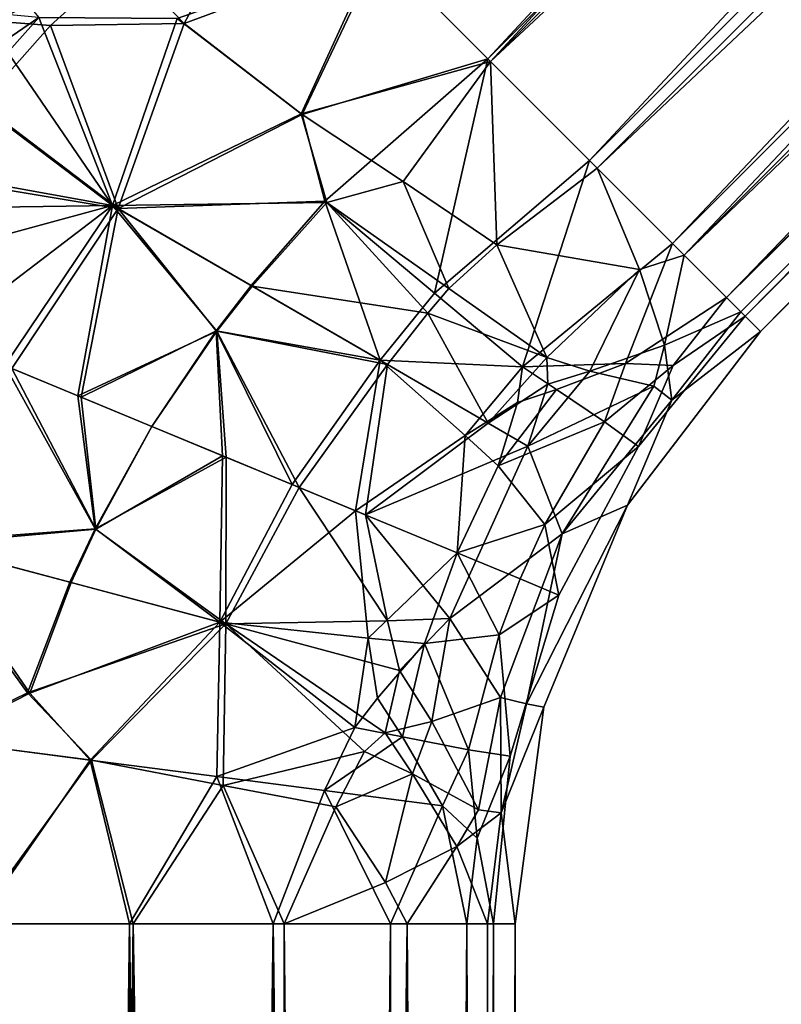
# Model space of a CAD drawing. Extents: x -29 to 160, y -722 to 123.
# Drawn here: x 13 to 40, y -342 to -308 of the extents above; entities that cross this region are included whole.
import ezdxf

# ---------------------------------------------------------------- set-up
doc = ezdxf.new("R2010")
doc.units = 0
doc.header["$MEASUREMENT"] = 0

msp = doc.modelspace()

# ---------------------------------------------------------------- linework, layer by layer
for points in [[(128.855103, -202.215027, -15.7569), (29.744297, -309.184021, -15.7569), (25.815098, -305.255035, -15.7569)], [(128.947098, -202.307007, -15.0183), (25.9072, -305.347015, -15.0183), (29.652203, -309.09201, -15.0183)], [(128.947098, -202.307007, 15.0183), (29.652203, -309.09201, 15.0183), (25.9072, -305.347015, 15.0183)], [(128.947098, -202.307007, -15.0183), (29.652203, -309.09201, -15.0183), (132.692093, -206.052002, -15.0183)], [(132.692093, -206.052002, 15.0183), (29.652203, -309.09201, 15.0183), (128.947098, -202.307007, 15.0183)], [(128.855103, -202.215027, -15.7569), (132.784088, -206.144043, -15.7569), (29.744297, -309.184021, -15.7569)], [(132.784088, -206.144043, 15.7569), (25.815098, -305.255035, 15.7569), (29.744297, -309.184021, 15.7569)], [(132.692093, -206.052002, -15.0183), (29.652203, -309.09201, -15.0183), (33.171398, -312.61203, -13.2069)], [(132.692093, -206.052002, 15.0183), (33.171398, -312.61203, 13.2069), (29.652203, -309.09201, 15.0183)], [(132.784088, -206.144043, -15.7569), (136.477097, -209.837036, -13.8564), (29.744297, -309.184021, -15.7569)], [(136.477097, -209.837036, 13.8564), (132.784088, -206.144043, 15.7569), (29.744297, -309.184021, 15.7569)], [(132.692093, -206.052002, -15.0183), (33.171398, -312.61203, -13.2069), (136.21109, -209.571045, -13.2069)], [(136.21109, -209.571045, 13.2069), (33.171398, -312.61203, 13.2069), (132.692093, -206.052002, 15.0183)], [(136.21109, -209.571045, -13.2069), (33.171398, -312.61203, -13.2069), (36.040195, -315.480011, -9.8025)], [(136.21109, -209.571045, 13.2069), (36.040195, -315.480011, 9.8025), (33.171398, -312.61203, 13.2069)], [(136.21109, -209.571045, -13.2069), (36.040195, -315.480011, -9.8025), (139.080093, -212.440033, -9.8025)], [(139.080093, -212.440033, 9.8025), (36.040195, -315.480011, 9.8025), (136.21109, -209.571045, 13.2069)], [(136.477097, -209.837036, -13.8564), (33.436497, -312.877014, -13.8564), (29.744297, -309.184021, -15.7569)], [(136.477097, -209.837036, 13.8564), (29.744297, -309.184021, 15.7569), (33.436497, -312.877014, 13.8564)], [(136.477097, -209.837036, -13.8564), (36.446499, -315.887024, -10.2846), (33.436497, -312.877014, -13.8564)], [(139.487091, -212.847015, 10.2846), (136.477097, -209.837036, 13.8564), (33.436497, -312.877014, 13.8564)], [(136.477097, -209.837036, -13.8564), (139.487091, -212.847015, -10.2846), (36.446499, -315.887024, -10.2846)], [(139.080093, -212.440033, -9.8025), (36.040195, -315.480011, -9.8025), (37.912701, -317.353027, -5.2158)], [(139.080093, -212.440033, 9.8025), (37.912701, -317.353027, 5.2158), (36.040195, -315.480011, 9.8025)], [(139.080093, -212.440033, -9.8025), (37.912701, -317.353027, -5.2158), (140.953094, -214.313019, -5.2158)], [(140.953094, -214.313019, 5.2158), (37.912701, -317.353027, 5.2158), (139.080093, -212.440033, 9.8025)], [(139.487091, -212.847015, 10.2846), (33.436497, -312.877014, 13.8564), (36.446499, -315.887024, 10.2846)], [(139.487091, -212.847015, -10.2846), (141.451096, -214.811035, -5.4723), (36.446499, -315.887024, -10.2846)], [(141.451096, -214.811035, 5.4723), (139.487091, -212.847015, 10.2846), (36.446499, -315.887024, 10.2846)], [(140.953094, -214.313019, -5.2158), (37.912701, -317.353027, -5.2158), (141.603088, -214.963013)], [(140.953094, -214.313019, 5.2158), (38.563, -318.003021), (37.912701, -317.353027, 5.2158)], [(141.603088, -214.963013), (38.563, -318.003021), (140.953094, -214.313019, 5.2158)], [(141.451096, -214.811035, -5.4723), (38.411098, -317.851013, -5.4723), (36.446499, -315.887024, -10.2846)], [(141.451096, -214.811035, 5.4723), (36.446499, -315.887024, 10.2846), (38.411098, -317.851013, 5.4723)], [(141.603088, -214.963013), (37.912701, -317.353027, -5.2158), (38.563, -318.003021)], [(141.451096, -214.811035, -5.4723), (39.093403, -318.534027), (38.411098, -317.851013, -5.4723)], [(141.451096, -214.811035, 5.4723), (38.411098, -317.851013, 5.4723), (39.093403, -318.534027)], [(141.451096, -214.811035, -5.4723), (142.133102, -215.493011), (39.093403, -318.534027)], [(142.133102, -215.493011), (141.451096, -214.811035, 5.4723), (39.093403, -318.534027)], [(19.1371, -307.871033, -13.9876), (22.388, -301.828033, -13.2069), (17.0228, -305.657013, -12.2346)], [(17.0228, -305.657013, 12.2346), (22.388, -301.828033, 13.2069), (19.1371, -307.871033, 13.9876)], [(19.1371, -307.871033, -13.9876), (25.9072, -305.347015, -15.0183), (22.388, -301.828033, -13.2069)], [(19.1371, -307.871033, 13.9876), (22.388, -301.828033, 13.2069), (25.9072, -305.347015, 15.0183)], [(12.572598, -307.781036, -10.0524), (14.408798, -302.340027, -7.6104), (12.085899, -304.412018, -6.5058)], [(12.572598, -307.781036, 10.0524), (12.085899, -304.412018, 6.5058), (14.408798, -302.340027, 7.6104)], [(17.0228, -305.657013, -12.2346), (14.408798, -302.340027, -7.6104), (12.572598, -307.781036, -10.0524)], [(17.0228, -305.657013, 12.2346), (12.572598, -307.781036, 10.0524), (14.408798, -302.340027, 7.6104)], [(23.188297, -310.991028, 15.9711), (25.815098, -305.255035, 15.7569), (18.900398, -307.688019, 14.6755)], [(18.900398, -307.688019, -14.6755), (25.815098, -305.255035, -15.7569), (23.188297, -310.991028, -15.9711)], [(23.223999, -311.019012, -15.2224), (25.9072, -305.347015, -15.0183), (19.1371, -307.871033, -13.9876)], [(19.1371, -307.871033, 13.9876), (25.9072, -305.347015, 15.0183), (23.223999, -311.019012, 15.2224)], [(23.188297, -310.991028, 15.9711), (29.744297, -309.184021, 15.7569), (25.815098, -305.255035, 15.7569)], [(23.188297, -310.991028, -15.9711), (25.815098, -305.255035, -15.7569), (29.744297, -309.184021, -15.7569)], [(23.223999, -311.019012, -15.2224), (29.652203, -309.09201, -15.0183), (25.9072, -305.347015, -15.0183)], [(23.223999, -311.019012, 15.2224), (25.9072, -305.347015, 15.0183), (29.652203, -309.09201, 15.0183)], [(17.0228, -305.657013, -12.2346), (12.572598, -307.781036, -10.0524), (14.509399, -307.932037, -11.7013)], [(17.0228, -305.657013, 12.2346), (14.509399, -307.932037, 11.7013), (12.572598, -307.781036, 10.0524)], [(19.1371, -307.871033, -13.9876), (17.0228, -305.657013, -12.2346), (14.509399, -307.932037, -11.7013)], [(17.0228, -305.657013, 12.2346), (19.1371, -307.871033, 13.9876), (14.509399, -307.932037, 11.7013)], [(12.936798, -306.249023, -10.5467), (14.113598, -307.659027, -12.2768), (12.809898, -308.546021, -11.7602)], [(14.113598, -307.659027, 12.2768), (12.102898, -307.469025, 10.5467), (11.655899, -310.39502, 11.7602)], [(14.113598, -307.659027, 12.2768), (11.655899, -310.39502, 11.7602), (16.661697, -314.163025, 15.3173)], [(14.509399, -307.932037, -11.7013), (12.572598, -307.781036, -10.0524), (12.092499, -310.656036, -11.2089)], [(12.572598, -307.781036, 10.0524), (14.509399, -307.932037, 11.7013), (12.092499, -310.656036, 11.2089)], [(14.113598, -307.659027, -12.2768), (16.661697, -314.163025, -15.3173), (12.809898, -308.546021, -11.7602)], [(18.900398, -307.688019, 14.6755), (14.113598, -307.659027, 12.2768), (16.661697, -314.163025, 15.3173)], [(14.113598, -307.659027, -12.2768), (18.900398, -307.688019, -14.6755), (16.661697, -314.163025, -15.3173)], [(23.188297, -310.991028, 15.9711), (18.900398, -307.688019, 14.6755), (16.661697, -314.163025, 15.3173)], [(18.900398, -307.688019, -14.6755), (23.188297, -310.991028, -15.9711), (16.661697, -314.163025, -15.3173)], [(14.509399, -307.932037, -11.7013), (12.092499, -310.656036, -11.2089), (16.849197, -314.271027, -14.5993)], [(14.509399, -307.932037, 11.7013), (16.849197, -314.271027, 14.5993), (12.092499, -310.656036, 11.2089)], [(19.1371, -307.871033, -13.9876), (14.509399, -307.932037, -11.7013), (16.849197, -314.271027, -14.5993)], [(14.509399, -307.932037, 11.7013), (19.1371, -307.871033, 13.9876), (16.849197, -314.271027, 14.5993)], [(23.223999, -311.019012, -15.2224), (19.1371, -307.871033, -13.9876), (16.849197, -314.271027, -14.5993)], [(19.1371, -307.871033, 13.9876), (23.223999, -311.019012, 15.2224), (16.849197, -314.271027, 14.5993)], [(12.809898, -308.546021, -11.7602), (16.661697, -314.163025, -15.3173), (11.043499, -314.249023, -12.8608)], [(23.223999, -311.019012, -15.2224), (24.0131, -314.018036, -15.1763), (29.652203, -309.09201, -15.0183)], [(23.223999, -311.019012, 15.2224), (29.652203, -309.09201, 15.0183), (24.0131, -314.018036, 15.1763)], [(27.806499, -317.200012, -13.8288), (29.652203, -309.09201, -15.0183), (24.0131, -314.018036, -15.1763)], [(27.806499, -317.200012, 13.8288), (24.0131, -314.018036, 15.1763), (29.652203, -309.09201, 15.0183)], [(27.806499, -317.200012, -13.8288), (33.171398, -312.61203, -13.2069), (29.652203, -309.09201, -15.0183)], [(27.806499, -317.200012, 13.8288), (29.652203, -309.09201, 15.0183), (33.171398, -312.61203, 13.2069)], [(26.725498, -313.337036, 15.6621), (29.744297, -309.184021, 15.7569), (23.188297, -310.991028, 15.9711)], [(26.725498, -313.337036, -15.6621), (23.188297, -310.991028, -15.9711), (29.744297, -309.184021, -15.7569)], [(26.725498, -313.337036, 15.6621), (29.967396, -315.527039, 14.3022), (29.744297, -309.184021, 15.7569)], [(26.725498, -313.337036, -15.6621), (29.744297, -309.184021, -15.7569), (29.967396, -315.527039, -14.3022)], [(29.967396, -315.527039, 14.3022), (33.436497, -312.877014, 13.8564), (29.744297, -309.184021, 15.7569)], [(29.967396, -315.527039, -14.3022), (29.744297, -309.184021, -15.7569), (33.436497, -312.877014, -13.8564)], [(11.655899, -310.39502, 11.7602), (11.094498, -313.166016, 12.5104), (16.661697, -314.163025, 15.3173)], [(12.092499, -310.656036, -11.2089), (11.507, -313.386017, -11.9239), (16.849197, -314.271027, -14.5993)], [(12.092499, -310.656036, 11.2089), (16.849197, -314.271027, 14.5993), (11.507, -313.386017, 11.9239)], [(24.073299, -314.060028, 15.9227), (23.188297, -310.991028, 15.9711), (16.661697, -314.163025, 15.3173)], [(23.188297, -310.991028, -15.9711), (24.073299, -314.060028, -15.9227), (16.661697, -314.163025, -15.3173)], [(23.223999, -311.019012, -15.2224), (16.849197, -314.271027, -14.5993), (24.0131, -314.018036, -15.1763)], [(23.223999, -311.019012, 15.2224), (24.0131, -314.018036, 15.1763), (16.849197, -314.271027, 14.5993)], [(26.725498, -313.337036, 15.6621), (23.188297, -310.991028, 15.9711), (24.073299, -314.060028, 15.9227)], [(26.725498, -313.337036, -15.6621), (24.073299, -314.060028, -15.9227), (23.188297, -310.991028, -15.9711)], [(27.806499, -317.200012, -13.8288), (30.8522, -319.752014, -11.1706), (33.171398, -312.61203, -13.2069)], [(27.806499, -317.200012, 13.8288), (33.171398, -312.61203, 13.2069), (30.8522, -319.752014, 11.1706)], [(29.967396, -315.527039, 14.3022), (34.903103, -316.378021, 11.1429), (33.436497, -312.877014, 13.8564)], [(29.967396, -315.527039, -14.3022), (33.436497, -312.877014, -13.8564), (34.903103, -316.378021, -11.1429)], [(30.8522, -319.752014, -11.1706), (36.040195, -315.480011, -9.8025), (33.171398, -312.61203, -13.2069)], [(30.8522, -319.752014, 11.1706), (33.171398, -312.61203, 13.2069), (36.040195, -315.480011, 9.8025)], [(34.903103, -316.378021, 11.1429), (36.446499, -315.887024, 10.2846), (33.436497, -312.877014, 13.8564)], [(34.903103, -316.378021, -11.1429), (33.436497, -312.877014, -13.8564), (36.446499, -315.887024, -10.2846)], [(11.094498, -313.166016, 12.5104), (10.6339, -318.757019, 13.8564), (16.661697, -314.163025, 15.3173)], [(11.507, -313.386017, -11.9239), (13.170399, -319.808014, -14.3162), (16.849197, -314.271027, -14.5993)], [(11.507, -313.386017, 11.9239), (16.849197, -314.271027, 14.5993), (13.170399, -319.808014, 14.3162)], [(26.725498, -313.337036, 15.6621), (24.073299, -314.060028, 15.9227), (28.302799, -317.040039, 14.5089)], [(26.725498, -313.337036, -15.6621), (28.302799, -317.040039, -14.5089), (24.073299, -314.060028, -15.9227)], [(26.725498, -313.337036, 15.6621), (28.302799, -317.040039, 14.5089), (29.967396, -315.527039, 14.3022)], [(26.725498, -313.337036, -15.6621), (29.967396, -315.527039, -14.3022), (28.302799, -317.040039, -14.5089)], [(16.661697, -314.163025, 15.3173), (10.6339, -318.757019, 13.8564), (12.931698, -319.709015, 15.0203)], [(10.845299, -315.751038, -13.2079), (16.661697, -314.163025, -15.3173), (12.931698, -319.709015, -15.0203)], [(11.043499, -314.249023, -12.8608), (16.661697, -314.163025, -15.3173), (10.845299, -315.751038, -13.2079)], [(16.661697, -314.163025, 15.3173), (12.931698, -319.709015, 15.0203), (15.458, -320.756012, 15.7569)], [(16.661697, -314.163025, -15.3173), (15.458, -320.756012, -15.7569), (12.931698, -319.709015, -15.0203)], [(16.849197, -314.271027, -14.5993), (13.170399, -319.808014, -14.3162), (15.5783, -320.80603, -15.0183)], [(16.849197, -314.271027, 14.5993), (15.5783, -320.80603, 15.0183), (13.170399, -319.808014, 14.3162)], [(20.275101, -318.515015, 15.9871), (16.661697, -314.163025, 15.3173), (15.458, -320.756012, 15.7569)], [(20.275101, -318.515015, -15.9871), (15.458, -320.756012, -15.7569), (16.661697, -314.163025, -15.3173)], [(20.248398, -318.501038, -15.2377), (16.849197, -314.271027, -14.5993), (15.5783, -320.80603, -15.0183)], [(20.248398, -318.501038, 15.2377), (15.5783, -320.80603, 15.0183), (16.849197, -314.271027, 14.5993)], [(24.073299, -314.060028, 15.9227), (16.661697, -314.163025, 15.3173), (21.494499, -316.963013, 15.9711)], [(24.073299, -314.060028, -15.9227), (21.494499, -316.963013, -15.9711), (16.661697, -314.163025, -15.3173)], [(21.494499, -316.963013, 15.9711), (16.661697, -314.163025, 15.3173), (20.275101, -318.515015, 15.9871)], [(21.494499, -316.963013, -15.9711), (20.275101, -318.515015, -15.9871), (16.661697, -314.163025, -15.3173)], [(24.0131, -314.018036, -15.1763), (16.849197, -314.271027, -14.5993), (21.455498, -316.940033, -15.2224)], [(24.0131, -314.018036, 15.1763), (21.455498, -316.940033, 15.2224), (16.849197, -314.271027, 14.5993)], [(21.455498, -316.940033, -15.2224), (16.849197, -314.271027, -14.5993), (20.248398, -318.501038, -15.2377)], [(21.455498, -316.940033, 15.2224), (20.248398, -318.501038, 15.2377), (16.849197, -314.271027, 14.5993)], [(24.0131, -314.018036, -15.1763), (21.455498, -316.940033, -15.2224), (25.9193, -319.526031, -13.9876)], [(24.0131, -314.018036, 15.1763), (25.9193, -319.526031, 13.9876), (21.455498, -316.940033, 15.2224)], [(27.5732, -317.893036, 14.5653), (24.073299, -314.060028, 15.9227), (21.494499, -316.963013, 15.9711)], [(27.5732, -317.893036, -14.5653), (21.494499, -316.963013, -15.9711), (24.073299, -314.060028, -15.9227)], [(27.806499, -317.200012, -13.8288), (24.0131, -314.018036, -15.1763), (25.9193, -319.526031, -13.9876)], [(27.806499, -317.200012, 13.8288), (25.9193, -319.526031, 13.9876), (24.0131, -314.018036, 15.1763)], [(28.302799, -317.040039, 14.5089), (24.073299, -314.060028, 15.9227), (27.5732, -317.893036, 14.5653)], [(28.302799, -317.040039, -14.5089), (27.5732, -317.893036, -14.5653), (24.073299, -314.060028, -15.9227)], [(29.967396, -315.527039, 14.3022), (28.302799, -317.040039, 14.5089), (31.693501, -319.429016, 11.72)], [(29.967396, -315.527039, -14.3022), (31.693501, -319.429016, -11.72), (28.302799, -317.040039, -14.5089)], [(29.967396, -315.527039, 14.3022), (31.693501, -319.429016, 11.72), (34.903103, -316.378021, 11.1429)], [(29.967396, -315.527039, -14.3022), (34.903103, -316.378021, -11.1429), (31.693501, -319.429016, -11.72)], [(30.8522, -319.752014, -11.1706), (34.419399, -319.643036, -7.6104), (36.040195, -315.480011, -9.8025)], [(30.8522, -319.752014, 11.1706), (36.040195, -315.480011, 9.8025), (34.419399, -319.643036, 7.6104)], [(34.419399, -319.643036, -7.6104), (37.912701, -317.353027, -5.2158), (36.040195, -315.480011, -9.8025)], [(34.419399, -319.643036, 7.6104), (36.040195, -315.480011, 9.8025), (37.912701, -317.353027, 5.2158)], [(34.903103, -316.378021, 11.1429), (35.77, -319.001038, 7.9847), (36.446499, -315.887024, 10.2846)], [(34.903103, -316.378021, -11.1429), (36.446499, -315.887024, -10.2846), (35.77, -319.001038, -7.9847)], [(35.77, -319.001038, 7.9847), (38.411098, -317.851013, 5.4723), (36.446499, -315.887024, 10.2846)], [(35.77, -319.001038, -7.9847), (36.446499, -315.887024, -10.2846), (38.411098, -317.851013, -5.4723)], [(34.903103, -316.378021, 11.1429), (31.693501, -319.429016, 11.72), (33.177799, -319.89801, 10.1438)], [(34.903103, -316.378021, -11.1429), (33.177799, -319.89801, -10.1438), (31.693501, -319.429016, -11.72)], [(34.903103, -316.378021, 11.1429), (33.177799, -319.89801, 10.1438), (35.77, -319.001038, 7.9847)], [(34.903103, -316.378021, -11.1429), (35.77, -319.001038, -7.9847), (33.177799, -319.89801, -10.1438)], [(21.455498, -316.940033, -15.2224), (20.248398, -318.501038, -15.2377), (25.9193, -319.526031, -13.9876)], [(21.455498, -316.940033, 15.2224), (25.9193, -319.526031, 13.9876), (20.248398, -318.501038, 15.2377)], [(21.494499, -316.963013, 15.9711), (20.275101, -318.515015, 15.9871), (26.177898, -319.676025, 14.6755)], [(21.494499, -316.963013, -15.9711), (26.177898, -319.676025, -14.6755), (20.275101, -318.515015, -15.9871)], [(27.5732, -317.893036, 14.5653), (21.494499, -316.963013, 15.9711), (26.177898, -319.676025, 14.6755)], [(27.5732, -317.893036, -14.5653), (26.177898, -319.676025, -14.6755), (21.494499, -316.963013, -15.9711)], [(27.806499, -317.200012, -13.8288), (25.9193, -319.526031, -13.9876), (30.8522, -319.752014, -11.1706)], [(27.806499, -317.200012, 13.8288), (30.8522, -319.752014, 11.1706), (25.9193, -319.526031, 13.9876)], [(28.302799, -317.040039, 14.5089), (27.5732, -317.893036, 14.5653), (31.693501, -319.429016, 11.72)], [(28.302799, -317.040039, -14.5089), (31.693501, -319.429016, -11.72), (27.5732, -317.893036, -14.5653)], [(36.070301, -319.701019, -4.5872), (37.912701, -317.353027, -5.2158), (34.419399, -319.643036, -7.6104)], [(34.419399, -319.643036, 7.6104), (37.912701, -317.353027, 5.2158), (36.070301, -319.701019, 4.5872)], [(36.070301, -319.701019, -4.5872), (38.563, -318.003021), (37.912701, -317.353027, -5.2158)], [(36.070301, -319.701019, 4.5872), (37.912701, -317.353027, 5.2158), (38.563, -318.003021)], [(27.5732, -317.893036, 14.5653), (26.177898, -319.676025, 14.6755), (29.6675, -321.708038, 12.1484)], [(27.5732, -317.893036, -14.5653), (29.6675, -321.708038, -12.1484), (26.177898, -319.676025, -14.6755)], [(27.5732, -317.893036, 14.5653), (29.6675, -321.708038, 12.1484), (31.693501, -319.429016, 11.72)], [(27.5732, -317.893036, -14.5653), (31.693501, -319.429016, -11.72), (29.6675, -321.708038, -12.1484)], [(36.070301, -319.701019, -4.5872), (34.863201, -322.511017), (38.563, -318.003021)], [(36.070301, -319.701019, 4.5872), (38.563, -318.003021), (34.863201, -322.511017)], [(36.024799, -320.90802, 4.8128), (38.411098, -317.851013, 5.4723), (35.77, -319.001038, 7.9847)], [(35.77, -319.001038, -7.9847), (38.411098, -317.851013, -5.4723), (36.024799, -320.90802, -4.8128)], [(36.024799, -320.90802, 4.8128), (39.093403, -318.534027), (38.411098, -317.851013, 5.4723)], [(36.024799, -320.90802, -4.8128), (38.411098, -317.851013, -5.4723), (39.093403, -318.534027)], [(20.275101, -318.515015, 15.9871), (15.458, -320.756012, 15.7569), (18.024899, -321.819031, 16)], [(20.275101, -318.515015, -15.9871), (18.024899, -321.819031, -16), (15.458, -320.756012, -15.7569)], [(20.248398, -318.501038, -15.2377), (15.5783, -320.80603, -15.0183), (18.024899, -321.819031, -15.25)], [(20.248398, -318.501038, 15.2377), (18.024899, -321.819031, 15.25), (15.5783, -320.80603, 15.0183)], [(20.248398, -318.501038, -15.2377), (18.024899, -321.819031, -15.25), (20.471397, -322.832031, -15.0183)], [(20.248398, -318.501038, 15.2377), (20.471397, -322.832031, 15.0183), (18.024899, -321.819031, 15.25)], [(20.275101, -318.515015, 15.9871), (18.024899, -321.819031, 16), (20.591801, -322.882019, 15.7569)], [(20.275101, -318.515015, -15.9871), (20.591801, -322.882019, -15.7569), (18.024899, -321.819031, -16)], [(20.248398, -318.501038, -15.2377), (22.879398, -323.830017, -14.3162), (25.9193, -319.526031, -13.9876)], [(20.248398, -318.501038, -15.2377), (20.471397, -322.832031, -15.0183), (22.879398, -323.830017, -14.3162)], [(20.248398, -318.501038, 15.2377), (22.879398, -323.830017, 14.3162), (20.471397, -322.832031, 15.0183)], [(20.248398, -318.501038, 15.2377), (25.9193, -319.526031, 13.9876), (22.879398, -323.830017, 14.3162)], [(20.275101, -318.515015, 15.9871), (20.591801, -322.882019, 15.7569), (23.118099, -323.929016, 15.0203)], [(20.275101, -318.515015, 15.9871), (23.118099, -323.929016, 15.0203), (26.177898, -319.676025, 14.6755)], [(20.275101, -318.515015, -15.9871), (26.177898, -319.676025, -14.6755), (23.118099, -323.929016, -15.0203)], [(20.275101, -318.515015, -15.9871), (23.118099, -323.929016, -15.0203), (20.591801, -322.882019, -15.7569)], [(36.024799, -320.90802, 4.8128), (34.484699, -324.540039), (39.093403, -318.534027)], [(36.024799, -320.90802, -4.8128), (39.093403, -318.534027), (34.484699, -324.540039)], [(33.177799, -319.89801, 10.1438), (35.400196, -320.427032, 6.8258), (35.77, -319.001038, 7.9847)], [(33.177799, -319.89801, -10.1438), (35.77, -319.001038, -7.9847), (35.400196, -320.427032, -6.8258)], [(36.024799, -320.90802, 4.8128), (35.77, -319.001038, 7.9847), (35.400196, -320.427032, 6.8258)], [(35.77, -319.001038, -7.9847), (36.024799, -320.90802, -4.8128), (35.400196, -320.427032, -6.8258)], [(16.055698, -325.36203, 15.9871), (12.931698, -319.709015, 15.0203), (9.9557, -325.818024, 14.6755)], [(16.055698, -325.36203, -15.9871), (9.9557, -325.818024, -14.6755), (12.931698, -319.709015, -15.0203)], [(16.055698, -325.36203, 15.9871), (15.458, -320.756012, 15.7569), (12.931698, -319.709015, 15.0203)], [(16.055698, -325.36203, -15.9871), (12.931698, -319.709015, -15.0203), (15.458, -320.756012, -15.7569)], [(25.9193, -319.526031, -13.9876), (22.879398, -323.830017, -14.3162), (25.0695, -324.73703, -13.2069)], [(25.9193, -319.526031, 13.9876), (25.0695, -324.73703, 13.2069), (22.879398, -323.830017, 14.3162)], [(26.177898, -319.676025, 14.6755), (23.118099, -323.929016, 15.0203), (25.415897, -324.880035, 13.8564)], [(26.177898, -319.676025, -14.6755), (25.415897, -324.880035, -13.8564), (23.118099, -323.929016, -15.0203)], [(28.869698, -322.128021, -11.579), (25.9193, -319.526031, -13.9876), (25.0695, -324.73703, -13.2069)], [(28.869698, -322.128021, 11.579), (25.0695, -324.73703, 13.2069), (25.9193, -319.526031, 13.9876)], [(29.6675, -321.708038, 12.1484), (26.177898, -319.676025, 14.6755), (25.415897, -324.880035, 13.8564)], [(29.6675, -321.708038, -12.1484), (25.415897, -324.880035, -13.8564), (26.177898, -319.676025, -14.6755)], [(30.8522, -319.752014, -11.1706), (25.9193, -319.526031, -13.9876), (28.869698, -322.128021, -11.579)], [(30.8522, -319.752014, 11.1706), (28.869698, -322.128021, 11.579), (25.9193, -319.526031, 13.9876)], [(31.693501, -319.429016, 11.72), (29.6675, -321.708038, 12.1484), (31.7253, -320.353027, 11.1844)], [(31.693501, -319.429016, -11.72), (31.7253, -320.353027, -11.1844), (29.6675, -321.708038, -12.1484)], [(32.024601, -320.538025, -9.6683), (34.419399, -319.643036, -7.6104), (30.8522, -319.752014, -11.1706)], [(30.8522, -319.752014, 11.1706), (34.419399, -319.643036, 7.6104), (32.024601, -320.538025, 9.6683)], [(33.177799, -319.89801, 10.1438), (31.693501, -319.429016, 11.72), (31.7253, -320.353027, 11.1844)], [(31.693501, -319.429016, -11.72), (33.177799, -319.89801, -10.1438), (31.7253, -320.353027, -11.1844)], [(32.024601, -320.538025, -9.6683), (33.684696, -321.652039, -6.5058), (34.419399, -319.643036, -7.6104)], [(32.024601, -320.538025, 9.6683), (34.419399, -319.643036, 7.6104), (33.684696, -321.652039, 6.5058)], [(36.070301, -319.701019, -4.5872), (34.419399, -319.643036, -7.6104), (33.684696, -321.652039, -6.5058)], [(34.419399, -319.643036, 7.6104), (36.070301, -319.701019, 4.5872), (33.684696, -321.652039, 6.5058)], [(36.070301, -319.701019, -4.5872), (33.684696, -321.652039, -6.5058), (34.863201, -322.511017)], [(36.070301, -319.701019, 4.5872), (34.863201, -322.511017), (33.684696, -321.652039, 6.5058)], [(16.0844, -325.371033, -15.2377), (13.170399, -319.808014, -14.3162), (10.2444, -325.89502, -13.9876)], [(16.0844, -325.371033, 15.2377), (10.2444, -325.89502, 13.9876), (13.170399, -319.808014, 14.3162)], [(16.0844, -325.371033, -15.2377), (15.5783, -320.80603, -15.0183), (13.170399, -319.808014, -14.3162)], [(16.0844, -325.371033, 15.2377), (13.170399, -319.808014, 14.3162), (15.5783, -320.80603, 15.0183)], [(30.8522, -319.752014, -11.1706), (28.869698, -322.128021, -11.579), (30.677799, -320.984039, -10.6602)], [(30.8522, -319.752014, 11.1706), (30.677799, -320.984039, 10.6602), (28.869698, -322.128021, 11.579)], [(32.024601, -320.538025, -9.6683), (30.8522, -319.752014, -11.1706), (30.677799, -320.984039, -10.6602)], [(30.8522, -319.752014, 11.1706), (32.024601, -320.538025, 9.6683), (30.677799, -320.984039, 10.6602)], [(33.177799, -319.89801, 10.1438), (31.032497, -322.503021, 10.5921), (35.400196, -320.427032, 6.8258)], [(33.177799, -319.89801, 10.1438), (31.7253, -320.353027, 11.1844), (31.032497, -322.503021, 10.5921)], [(33.177799, -319.89801, -10.1438), (31.032497, -322.503021, -10.5921), (31.7253, -320.353027, -11.1844)], [(33.177799, -319.89801, -10.1438), (35.400196, -320.427032, -6.8258), (31.032497, -322.503021, -10.5921)], [(31.7253, -320.353027, 11.1844), (29.6675, -321.708038, 12.1484), (31.032497, -322.503021, 10.5921)], [(31.7253, -320.353027, -11.1844), (31.032497, -322.503021, -10.5921), (29.6675, -321.708038, -12.1484)], [(32.219799, -325.535034, 6.8258), (35.400196, -320.427032, 6.8258), (31.032497, -322.503021, 10.5921)], [(31.032497, -322.503021, -10.5921), (35.400196, -320.427032, -6.8258), (32.219799, -325.535034, -6.8258)], [(32.219799, -325.535034, 6.8258), (36.024799, -320.90802, 4.8128), (35.400196, -320.427032, 6.8258)], [(32.219799, -325.535034, -6.8258), (35.400196, -320.427032, -6.8258), (36.024799, -320.90802, -4.8128)], [(16.055698, -325.36203, 15.9871), (18.024899, -321.819031, 16), (15.458, -320.756012, 15.7569)], [(16.055698, -325.36203, -15.9871), (15.458, -320.756012, -15.7569), (18.024899, -321.819031, -16)], [(32.024601, -320.538025, -9.6683), (30.012302, -323.179016, -10.0956), (33.684696, -321.652039, -6.5058)], [(32.024601, -320.538025, -9.6683), (30.677799, -320.984039, -10.6602), (30.012302, -323.179016, -10.0956)], [(32.024601, -320.538025, 9.6683), (30.012302, -323.179016, 10.0956), (30.677799, -320.984039, 10.6602)], [(32.024601, -320.538025, 9.6683), (33.684696, -321.652039, 6.5058), (30.012302, -323.179016, 10.0956)], [(16.0844, -325.371033, -15.2377), (18.024899, -321.819031, -15.25), (15.5783, -320.80603, -15.0183)], [(16.0844, -325.371033, 15.2377), (15.5783, -320.80603, 15.0183), (18.024899, -321.819031, 15.25)], [(30.677799, -320.984039, -10.6602), (28.869698, -322.128021, -11.579), (30.012302, -323.179016, -10.0956)], [(30.677799, -320.984039, 10.6602), (30.012302, -323.179016, 10.0956), (28.869698, -322.128021, 11.579)], [(32.219799, -325.535034, 6.8258), (34.484699, -324.540039), (36.024799, -320.90802, 4.8128)], [(32.219799, -325.535034, -6.8258), (36.024799, -320.90802, -4.8128), (34.484699, -324.540039)], [(31.032497, -322.503021, 10.5921), (29.6675, -321.708038, 12.1484), (25.415897, -324.880035, 13.8564)], [(29.6675, -321.708038, -12.1484), (31.032497, -322.503021, -10.5921), (25.415897, -324.880035, -13.8564)], [(31.621899, -325.21402, -6.5058), (33.684696, -321.652039, -6.5058), (30.012302, -323.179016, -10.0956)], [(30.012302, -323.179016, 10.0956), (33.684696, -321.652039, 6.5058), (31.621899, -325.21402, 6.5058)], [(31.621899, -325.21402, -6.5058), (34.863201, -322.511017), (33.684696, -321.652039, -6.5058)], [(31.621899, -325.21402, 6.5058), (33.684696, -321.652039, 6.5058), (34.863201, -322.511017)], [(16.055698, -325.36203, 15.9871), (20.591801, -322.882019, 15.7569), (18.024899, -321.819031, 16)], [(16.055698, -325.36203, -15.9871), (18.024899, -321.819031, -16), (20.591801, -322.882019, -15.7569)], [(16.0844, -325.371033, -15.2377), (20.471397, -322.832031, -15.0183), (18.024899, -321.819031, -15.25)], [(16.0844, -325.371033, 15.2377), (18.024899, -321.819031, 15.25), (20.471397, -322.832031, 15.0183)], [(28.584698, -326.193024, -10.0956), (28.869698, -322.128021, -11.579), (25.0695, -324.73703, -13.2069)], [(28.584698, -326.193024, 10.0956), (25.0695, -324.73703, 13.2069), (28.869698, -322.128021, 11.579)], [(28.584698, -326.193024, -10.0956), (30.012302, -323.179016, -10.0956), (28.869698, -322.128021, -11.579)], [(28.584698, -326.193024, 10.0956), (28.869698, -322.128021, 11.579), (30.012302, -323.179016, 10.0956)], [(31.032497, -322.503021, 10.5921), (25.415897, -324.880035, 13.8564), (28.330399, -328.46701, 10.5921)], [(31.032497, -322.503021, -10.5921), (28.330399, -328.46701, -10.5921), (25.415897, -324.880035, -13.8564)], [(32.219799, -325.535034, 6.8258), (31.032497, -322.503021, 10.5921), (28.330399, -328.46701, 10.5921)], [(31.032497, -322.503021, -10.5921), (32.219799, -325.535034, -6.8258), (28.330399, -328.46701, -10.5921)], [(31.621899, -325.21402, -6.5058), (32.114101, -327.655029), (34.863201, -322.511017)], [(31.621899, -325.21402, 6.5058), (34.863201, -322.511017), (32.114101, -327.655029)], [(16.055698, -325.36203, 15.9871), (20.583199, -328.649017, 15.3173), (20.591801, -322.882019, 15.7569)], [(16.055698, -325.36203, -15.9871), (20.591801, -322.882019, -15.7569), (20.583199, -328.649017, -15.3173)], [(16.0844, -325.371033, -15.2377), (20.373798, -328.593018, -14.5993), (20.471397, -322.832031, -15.0183)], [(16.0844, -325.371033, 15.2377), (20.471397, -322.832031, 15.0183), (20.373798, -328.593018, 14.5993)], [(22.879398, -323.830017, -14.3162), (20.471397, -322.832031, -15.0183), (20.373798, -328.593018, -14.5993)], [(20.471397, -322.832031, 15.0183), (22.879398, -323.830017, 14.3162), (20.373798, -328.593018, 14.5993)], [(23.118099, -323.929016, 15.0203), (20.591801, -322.882019, 15.7569), (20.583199, -328.649017, 15.3173)], [(20.591801, -322.882019, -15.7569), (23.118099, -323.929016, -15.0203), (20.583199, -328.649017, -15.3173)], [(28.584698, -326.193024, -10.0956), (31.621899, -325.21402, -6.5058), (30.012302, -323.179016, -10.0956)], [(28.584698, -326.193024, 10.0956), (30.012302, -323.179016, 10.0956), (31.621899, -325.21402, 6.5058)], [(25.0695, -324.73703, -13.2069), (22.879398, -323.830017, -14.3162), (20.373798, -328.593018, -14.5993)], [(22.879398, -323.830017, 14.3162), (25.0695, -324.73703, 13.2069), (20.373798, -328.593018, 14.5993)], [(26.181, -328.552032, 12.5104), (23.118099, -323.929016, 15.0203), (20.583199, -328.649017, 15.3173)], [(26.181, -328.552032, -12.5104), (20.583199, -328.649017, -15.3173), (23.118099, -323.929016, -15.0203)], [(26.181, -328.552032, 12.5104), (25.415897, -324.880035, 13.8564), (23.118099, -323.929016, 15.0203)], [(26.181, -328.552032, -12.5104), (23.118099, -323.929016, -15.0203), (25.415897, -324.880035, -13.8564)], [(25.511398, -329.152039, -11.9239), (25.0695, -324.73703, -13.2069), (20.373798, -328.593018, -14.5993)], [(25.511398, -329.152039, 11.9239), (20.373798, -328.593018, 14.5993), (25.0695, -324.73703, 13.2069)], [(28.584698, -326.193024, -10.0956), (25.0695, -324.73703, -13.2069), (25.511398, -329.152039, -11.9239)], [(28.584698, -326.193024, 10.0956), (25.511398, -329.152039, 11.9239), (25.0695, -324.73703, 13.2069)], [(30.990498, -331.420013, 4.3626), (31.587597, -331.534027), (34.484699, -324.540039)], [(32.219799, -325.535034, 6.8258), (30.990498, -331.420013, 4.3626), (34.484699, -324.540039)], [(30.990498, -331.420013, -4.3626), (34.484699, -324.540039), (31.587597, -331.534027)], [(32.219799, -325.535034, -6.8258), (34.484699, -324.540039), (30.990498, -331.420013, -4.3626)], [(28.330399, -328.46701, 10.5921), (25.415897, -324.880035, 13.8564), (26.181, -328.552032, 12.5104)], [(26.181, -328.552032, -12.5104), (25.415897, -324.880035, -13.8564), (28.330399, -328.46701, -10.5921)], [(16.055698, -325.36203, 15.9871), (9.9557, -325.818024, 14.6755), (15.186001, -327.211029, 15.9711)], [(16.055698, -325.36203, -15.9871), (15.186001, -327.211029, -15.9711), (9.9557, -325.818024, -14.6755)], [(16.0844, -325.371033, -15.2377), (10.2444, -325.89502, -13.9876), (15.229599, -327.223022, -15.2224)], [(16.0844, -325.371033, 15.2377), (15.229599, -327.223022, 15.2224), (10.2444, -325.89502, 13.9876)], [(16.055698, -325.36203, 15.9871), (15.186001, -327.211029, 15.9711), (20.583199, -328.649017, 15.3173)], [(16.055698, -325.36203, -15.9871), (20.583199, -328.649017, -15.3173), (15.186001, -327.211029, -15.9711)], [(16.0844, -325.371033, -15.2377), (15.229599, -327.223022, -15.2224), (20.373798, -328.593018, -14.5993)], [(16.0844, -325.371033, 15.2377), (20.373798, -328.593018, 14.5993), (15.229599, -327.223022, 15.2224)], [(32.219799, -325.535034, 6.8258), (28.330399, -328.46701, 10.5921), (30.0928, -331.205017, 6.8258)], [(32.219799, -325.535034, -6.8258), (30.0928, -331.205017, -6.8258), (28.330399, -328.46701, -10.5921)], [(28.584698, -326.193024, -10.0956), (30.767597, -327.097015, -6.5058), (31.621899, -325.21402, -6.5058)], [(28.584698, -326.193024, 10.0956), (31.621899, -325.21402, 6.5058), (30.767597, -327.097015, 6.5058)], [(32.219799, -325.535034, 6.8258), (30.0928, -331.205017, 6.8258), (30.990498, -331.420013, 4.3626)], [(32.219799, -325.535034, -6.8258), (30.990498, -331.420013, -4.3626), (30.0928, -331.205017, -6.8258)], [(31.621899, -325.21402, -6.5058), (30.767597, -327.097015, -6.5058), (32.114101, -327.655029)], [(31.621899, -325.21402, 6.5058), (32.114101, -327.655029), (30.767597, -327.097015, 6.5058)], [(13.7202, -331.042023, 15.9227), (9.9557, -325.818024, 14.6755), (10.388199, -332.655029, 15.3173)], [(15.186001, -327.211029, 15.9711), (9.9557, -325.818024, 14.6755), (13.7202, -331.042023, 15.9227)], [(10.388199, -332.655029, -15.3173), (9.9557, -325.818024, -14.6755), (13.7202, -331.042023, -15.9227)], [(15.186001, -327.211029, -15.9711), (13.7202, -331.042023, -15.9227), (9.9557, -325.818024, -14.6755)], [(13.792801, -331.055023, -15.1763), (10.2444, -325.89502, -13.9876), (10.6031, -332.683014, -14.5993)], [(15.229599, -327.223022, -15.2224), (10.2444, -325.89502, -13.9876), (13.792801, -331.055023, -15.1763)], [(10.6031, -332.683014, 14.5993), (10.2444, -325.89502, 13.9876), (13.792801, -331.055023, 15.1763)], [(15.229599, -327.223022, 15.2224), (13.792801, -331.055023, 15.1763), (10.2444, -325.89502, 13.9876)], [(28.584698, -326.193024, -10.0956), (25.511398, -329.152039, -11.9239), (27.4632, -329.333038, -10.0956)], [(28.584698, -326.193024, 10.0956), (27.4632, -329.333038, 10.0956), (25.511398, -329.152039, 11.9239)], [(28.584698, -326.193024, -10.0956), (27.4632, -329.333038, -10.0956), (30.039997, -329.03302, -6.5058)], [(28.584698, -326.193024, 10.0956), (30.039997, -329.03302, 6.5058), (27.4632, -329.333038, 10.0956)], [(28.584698, -326.193024, -10.0956), (30.039997, -329.03302, -6.5058), (30.767597, -327.097015, -6.5058)], [(28.584698, -326.193024, 10.0956), (30.767597, -327.097015, 6.5058), (30.039997, -329.03302, 6.5058)], [(15.186001, -327.211029, 15.9711), (13.7202, -331.042023, 15.9227), (20.583199, -328.649017, 15.3173)], [(15.186001, -327.211029, -15.9711), (20.583199, -328.649017, -15.3173), (13.7202, -331.042023, -15.9227)], [(15.229599, -327.223022, -15.2224), (13.792801, -331.055023, -15.1763), (20.373798, -328.593018, -14.5993)], [(15.229599, -327.223022, 15.2224), (20.373798, -328.593018, 14.5993), (13.792801, -331.055023, 15.1763)], [(30.767597, -327.097015, -6.5058), (30.039997, -329.03302, -6.5058), (32.114101, -327.655029)], [(30.767597, -327.097015, 6.5058), (32.114101, -327.655029), (30.039997, -329.03302, 6.5058)], [(30.039997, -329.03302, -6.5058), (30.421101, -333.236023), (32.114101, -327.655029)], [(30.039997, -329.03302, 6.5058), (32.114101, -327.655029), (30.421101, -333.236023)], [(13.792801, -331.055023, -15.1763), (15.882401, -333.368011, -15.2224), (20.373798, -328.593018, -14.5993)], [(13.792801, -331.055023, 15.1763), (20.373798, -328.593018, 14.5993), (15.882401, -333.368011, 15.2224)], [(20.2649, -333.936035, -14.2861), (20.373798, -328.593018, -14.5993), (15.882401, -333.368011, -15.2224)], [(20.2649, -333.936035, 14.2861), (15.882401, -333.368011, 15.2224), (20.373798, -328.593018, 14.5993)], [(20.2649, -333.936035, -14.2861), (25.042801, -332.234039, -11.7013), (20.373798, -328.593018, -14.5993)], [(20.2649, -333.936035, 14.2861), (20.373798, -328.593018, 14.5993), (25.042801, -332.234039, 11.7013)], [(25.511398, -329.152039, -11.9239), (20.373798, -328.593018, -14.5993), (25.042801, -332.234039, -11.7013)], [(25.511398, -329.152039, 11.9239), (25.042801, -332.234039, 11.7013), (20.373798, -328.593018, 14.5993)], [(26.181, -328.552032, 12.5104), (20.583199, -328.649017, 15.3173), (26.595398, -330.263031, 11.7602)], [(26.181, -328.552032, -12.5104), (26.595398, -330.263031, -11.7602), (20.583199, -328.649017, -15.3173)], [(28.330399, -328.46701, 10.5921), (26.181, -328.552032, 12.5104), (26.595398, -330.263031, 11.7602)], [(26.181, -328.552032, -12.5104), (28.330399, -328.46701, -10.5921), (26.595398, -330.263031, -11.7602)], [(28.330399, -328.46701, 10.5921), (26.595398, -330.263031, 11.7602), (27.710499, -332.031036, 10.1725)], [(28.330399, -328.46701, -10.5921), (27.710499, -332.031036, -10.1725), (26.595398, -330.263031, -11.7602)], [(28.330399, -328.46701, 10.5921), (27.710499, -332.031036, 10.1725), (30.0928, -331.205017, 6.8258)], [(28.330399, -328.46701, -10.5921), (30.0928, -331.205017, -6.8258), (27.710499, -332.031036, -10.1725)], [(15.927097, -333.374023, 15.9711), (20.583199, -328.649017, 15.3173), (13.7202, -331.042023, 15.9227)], [(13.7202, -331.042023, -15.9227), (20.583199, -328.649017, -15.3173), (15.927097, -333.374023, -15.9711)], [(20.489799, -334.250031, 14.9887), (20.583199, -328.649017, 15.3173), (15.927097, -333.374023, 15.9711)], [(20.489799, -334.250031, -14.9887), (15.927097, -333.374023, -15.9711), (20.583199, -328.649017, -15.3173)], [(20.489799, -334.250031, 14.9887), (25.377598, -333.06601, 12.2768), (20.583199, -328.649017, 15.3173)], [(20.489799, -334.250031, -14.9887), (20.583199, -328.649017, -15.3173), (25.377598, -333.06601, -12.2768)], [(26.094398, -332.429016, 11.7602), (20.583199, -328.649017, 15.3173), (25.377598, -333.06601, 12.2768)], [(26.595398, -330.263031, 11.7602), (20.583199, -328.649017, 15.3173), (26.094398, -332.429016, 11.7602)], [(26.094398, -332.429016, -11.7602), (25.377598, -333.06601, -12.2768), (20.583199, -328.649017, -15.3173)], [(26.595398, -330.263031, -11.7602), (26.094398, -332.429016, -11.7602), (20.583199, -328.649017, -15.3173)], [(25.511398, -329.152039, -11.9239), (25.042801, -332.234039, -11.7013), (25.831501, -331.229034, -11.2089)], [(25.511398, -329.152039, 11.9239), (25.831501, -331.229034, 11.2089), (25.042801, -332.234039, 11.7013)], [(27.4632, -329.333038, -10.0956), (25.511398, -329.152039, -11.9239), (25.831501, -331.229034, -11.2089)], [(25.511398, -329.152039, 11.9239), (27.4632, -329.333038, 10.0956), (25.831501, -331.229034, 11.2089)], [(30.039997, -329.03302, -6.5058), (27.4632, -329.333038, -10.0956), (28.980198, -333.01001, -6.5058)], [(27.4632, -329.333038, 10.0956), (30.039997, -329.03302, 6.5058), (28.980198, -333.01001, 6.5058)], [(30.039997, -329.03302, -6.5058), (28.980198, -333.01001, -6.5058), (30.421101, -333.236023)], [(30.039997, -329.03302, 6.5058), (30.421101, -333.236023), (28.980198, -333.01001, 6.5058)], [(27.4632, -329.333038, -10.0956), (25.831501, -331.229034, -11.2089), (26.6992, -332.561035, -10.0524)], [(27.4632, -329.333038, 10.0956), (26.6992, -332.561035, 10.0524), (25.831501, -331.229034, 11.2089)], [(27.4632, -329.333038, -10.0956), (26.6992, -332.561035, -10.0524), (28.980198, -333.01001, -6.5058)], [(27.4632, -329.333038, 10.0956), (28.980198, -333.01001, 6.5058), (26.6992, -332.561035, 10.0524)], [(27.710499, -332.031036, 10.1725), (26.595398, -330.263031, 11.7602), (26.094398, -332.429016, 11.7602)], [(26.595398, -330.263031, -11.7602), (27.710499, -332.031036, -10.1725), (26.094398, -332.429016, -11.7602)], [(15.927097, -333.374023, 15.9711), (13.7202, -331.042023, 15.9227), (10.388199, -332.655029, 15.3173)], [(10.388199, -332.655029, -15.3173), (13.7202, -331.042023, -15.9227), (15.927097, -333.374023, -15.9711)], [(13.792801, -331.055023, -15.1763), (10.6031, -332.683014, -14.5993), (15.882401, -333.368011, -15.2224)], [(10.6031, -332.683014, 14.5993), (13.792801, -331.055023, 15.1763), (15.882401, -333.368011, 15.2224)], [(26.6992, -332.561035, -10.0524), (25.831501, -331.229034, -11.2089), (25.042801, -332.234039, -11.7013)], [(25.831501, -331.229034, 11.2089), (26.6992, -332.561035, 10.0524), (25.042801, -332.234039, 11.7013)], [(27.710499, -332.031036, 10.1725), (29.327099, -335.08902, 6.8258), (30.0928, -331.205017, 6.8258)], [(27.710499, -332.031036, -10.1725), (30.0928, -331.205017, -6.8258), (29.327099, -335.08902, -6.8258)], [(30.0928, -331.205017, 6.8258), (29.327099, -335.08902, 6.8258), (30.108501, -335.19101, 4.8128)], [(30.0928, -331.205017, -6.8258), (30.108501, -335.19101, -4.8128), (29.327099, -335.08902, -6.8258)], [(30.990498, -331.420013, 4.3626), (30.0928, -331.205017, 6.8258), (30.108501, -335.19101, 4.8128)], [(30.0928, -331.205017, -6.8258), (30.990498, -331.420013, -4.3626), (30.108501, -335.19101, -4.8128)], [(30.990498, -331.420013, 4.3626), (30.108501, -335.19101, 4.8128), (31.587597, -331.534027)], [(30.990498, -331.420013, -4.3626), (31.587597, -331.534027), (30.108501, -335.19101, -4.8128)], [(30.108501, -335.19101, 4.8128), (30.599499, -339.040039), (31.587597, -331.534027)], [(30.108501, -335.19101, -4.8128), (31.587597, -331.534027), (30.599499, -339.040039)], [(20.2649, -333.936035, -14.2861), (24.0014, -334.421021, -12.2346), (25.042801, -332.234039, -11.7013)], [(20.2649, -333.936035, 14.2861), (25.042801, -332.234039, 11.7013), (24.0014, -334.421021, 12.2346)], [(26.6992, -332.561035, -10.0524), (25.042801, -332.234039, -11.7013), (24.0014, -334.421021, -12.2346)], [(25.042801, -332.234039, 11.7013), (26.6992, -332.561035, 10.0524), (24.0014, -334.421021, 12.2346)], [(27.710499, -332.031036, 10.1725), (26.094398, -332.429016, 11.7602), (27.044399, -333.838013, 10.5467)], [(26.094398, -332.429016, -11.7602), (27.710499, -332.031036, -10.1725), (27.044399, -333.838013, -10.5467)], [(27.710499, -332.031036, 10.1725), (27.044399, -333.838013, 10.5467), (29.327099, -335.08902, 6.8258)], [(27.710499, -332.031036, -10.1725), (29.327099, -335.08902, -6.8258), (27.044399, -333.838013, -10.5467)], [(15.927097, -333.374023, 15.9711), (10.388199, -332.655029, 15.3173), (11.821098, -339.040039, 15.7569)], [(10.388199, -332.655029, -15.3173), (15.927097, -333.374023, -15.9711), (11.821098, -339.040039, -15.7569)], [(15.882401, -333.368011, -15.2224), (10.6031, -332.683014, -14.5993), (11.951298, -339.040039, -15.0183)], [(10.6031, -332.683014, 14.5993), (15.882401, -333.368011, 15.2224), (11.951298, -339.040039, 15.0183)], [(26.6992, -332.561035, -10.0524), (24.0014, -334.421021, -12.2346), (28.078899, -334.950012, -7.6104)], [(26.6992, -332.561035, 10.0524), (28.078899, -334.950012, 7.6104), (24.0014, -334.421021, 12.2346)], [(26.094398, -332.429016, 11.7602), (25.377598, -333.06601, 12.2768), (27.044399, -333.838013, 10.5467)], [(26.094398, -332.429016, -11.7602), (27.044399, -333.838013, -10.5467), (25.377598, -333.06601, -12.2768)], [(26.6992, -332.561035, -10.0524), (28.078899, -334.950012, -7.6104), (28.980198, -333.01001, -6.5058)], [(26.6992, -332.561035, 10.0524), (28.980198, -333.01001, 6.5058), (28.078899, -334.950012, 7.6104)], [(28.980198, -333.01001, -6.5058), (28.078899, -334.950012, -7.6104), (29.287701, -336.076019, -4.5872)], [(28.980198, -333.01001, 6.5058), (29.287701, -336.076019, 4.5872), (28.078899, -334.950012, 7.6104)], [(28.980198, -333.01001, -6.5058), (29.287701, -336.076019, -4.5872), (30.421101, -333.236023)], [(28.980198, -333.01001, 6.5058), (30.421101, -333.236023), (29.287701, -336.076019, 4.5872)], [(15.927097, -333.374023, 15.9711), (11.821098, -339.040039, 15.7569), (17.3778, -339.040039, 15.7569)], [(15.927097, -333.374023, -15.9711), (17.3778, -339.040039, -15.7569), (11.821098, -339.040039, -15.7569)], [(15.882401, -333.368011, -15.2224), (11.951298, -339.040039, -15.0183), (17.247601, -339.040039, -15.0183)], [(15.882401, -333.368011, 15.2224), (17.247601, -339.040039, 15.0183), (11.951298, -339.040039, 15.0183)], [(20.2649, -333.936035, -14.2861), (15.882401, -333.368011, -15.2224), (17.247601, -339.040039, -15.0183)], [(20.2649, -333.936035, 14.2861), (17.247601, -339.040039, 15.0183), (15.882401, -333.368011, 15.2224)], [(20.489799, -334.250031, 14.9887), (15.927097, -333.374023, 15.9711), (17.3778, -339.040039, 15.7569)], [(20.489799, -334.250031, -14.9887), (17.3778, -339.040039, -15.7569), (15.927097, -333.374023, -15.9711)], [(20.489799, -334.250031, 14.9887), (24.383801, -334.982025, 12.8364), (25.377598, -333.06601, 12.2768)], [(20.489799, -334.250031, -14.9887), (25.377598, -333.06601, -12.2768), (24.383801, -334.982025, -12.8364)], [(27.044399, -333.838013, 10.5467), (25.377598, -333.06601, 12.2768), (24.383801, -334.982025, 12.8364)], [(25.377598, -333.06601, -12.2768), (27.044399, -333.838013, -10.5467), (24.383801, -334.982025, -12.8364)], [(29.287701, -336.076019, -4.5872), (29.849499, -339.040039), (30.421101, -333.236023)], [(29.287701, -336.076019, 4.5872), (30.421101, -333.236023), (29.849499, -339.040039)], [(20.2649, -333.936035, -14.2861), (17.247601, -339.040039, -15.0183), (22.224499, -339.040039, -13.2069)], [(20.2649, -333.936035, 14.2861), (22.224499, -339.040039, 13.2069), (17.247601, -339.040039, 15.0183)], [(20.2649, -333.936035, -14.2861), (22.224499, -339.040039, -13.2069), (24.0014, -334.421021, -12.2346)], [(20.2649, -333.936035, 14.2861), (24.0014, -334.421021, 12.2346), (22.224499, -339.040039, 13.2069)], [(27.044399, -333.838013, 10.5467), (24.383801, -334.982025, 12.8364), (26.112301, -337.601013, 11.1429)], [(24.383801, -334.982025, -12.8364), (27.044399, -333.838013, -10.5467), (26.112301, -337.601013, -11.1429)], [(27.044399, -333.838013, 10.5467), (26.112301, -337.601013, 11.1429), (28.580299, -336.359039, 7.9847)], [(27.044399, -333.838013, -10.5467), (28.580299, -336.359039, -7.9847), (26.112301, -337.601013, -11.1429)], [(27.044399, -333.838013, 10.5467), (28.580299, -336.359039, 7.9847), (29.327099, -335.08902, 6.8258)], [(27.044399, -333.838013, -10.5467), (29.327099, -335.08902, -6.8258), (28.580299, -336.359039, -7.9847)], [(20.489799, -334.250031, 14.9887), (17.3778, -339.040039, 15.7569), (22.599499, -339.040039, 13.8564)], [(20.489799, -334.250031, -14.9887), (22.599499, -339.040039, -13.8564), (17.3778, -339.040039, -15.7569)], [(20.489799, -334.250031, 14.9887), (22.599499, -339.040039, 13.8564), (24.383801, -334.982025, 12.8364)], [(20.489799, -334.250031, -14.9887), (24.383801, -334.982025, -12.8364), (22.599499, -339.040039, -13.8564)], [(24.0014, -334.421021, -12.2346), (22.224499, -339.040039, -13.2069), (26.281601, -339.040039, -9.8025)], [(24.0014, -334.421021, 12.2346), (26.281601, -339.040039, 9.8025), (22.224499, -339.040039, 13.2069)], [(24.0014, -334.421021, -12.2346), (26.281601, -339.040039, -9.8025), (28.078899, -334.950012, -7.6104)], [(24.0014, -334.421021, 12.2346), (28.078899, -334.950012, 7.6104), (26.281601, -339.040039, 9.8025)], [(24.383801, -334.982025, 12.8364), (22.599499, -339.040039, 13.8564), (26.112301, -337.601013, 11.1429)], [(24.383801, -334.982025, -12.8364), (26.112301, -337.601013, -11.1429), (22.599499, -339.040039, -13.8564)], [(28.078899, -334.950012, -7.6104), (26.281601, -339.040039, -9.8025), (28.929798, -339.040039, -5.2158)], [(28.078899, -334.950012, 7.6104), (28.929798, -339.040039, 5.2158), (26.281601, -339.040039, 9.8025)], [(29.287701, -336.076019, -4.5872), (28.078899, -334.950012, -7.6104), (28.929798, -339.040039, -5.2158)], [(28.078899, -334.950012, 7.6104), (29.287701, -336.076019, 4.5872), (28.929798, -339.040039, 5.2158)], [(30.108501, -335.19101, 4.8128), (29.327099, -335.08902, 6.8258), (28.580299, -336.359039, 7.9847)], [(29.327099, -335.08902, -6.8258), (30.108501, -335.19101, -4.8128), (28.580299, -336.359039, -7.9847)], [(30.108501, -335.19101, 4.8128), (28.580299, -336.359039, 7.9847), (29.634602, -339.040039, 5.4723)], [(28.580299, -336.359039, -7.9847), (30.108501, -335.19101, -4.8128), (29.634602, -339.040039, -5.4723)], [(30.108501, -335.19101, 4.8128), (29.634602, -339.040039, 5.4723), (30.599499, -339.040039)], [(30.108501, -335.19101, -4.8128), (30.599499, -339.040039), (29.634602, -339.040039, -5.4723)], [(29.287701, -336.076019, -4.5872), (28.929798, -339.040039, -5.2158), (29.849499, -339.040039)], [(29.287701, -336.076019, 4.5872), (29.849499, -339.040039), (28.929798, -339.040039, 5.2158)], [(26.112301, -337.601013, 11.1429), (26.856197, -339.040039, 10.2846), (28.580299, -336.359039, 7.9847)], [(26.112301, -337.601013, -11.1429), (28.580299, -336.359039, -7.9847), (26.856197, -339.040039, -10.2846)], [(28.580299, -336.359039, 7.9847), (26.856197, -339.040039, 10.2846), (29.634602, -339.040039, 5.4723)], [(28.580299, -336.359039, -7.9847), (29.634602, -339.040039, -5.4723), (26.856197, -339.040039, -10.2846)], [(26.112301, -337.601013, 11.1429), (22.599499, -339.040039, 13.8564), (26.856197, -339.040039, 10.2846)], [(26.112301, -337.601013, -11.1429), (26.856197, -339.040039, -10.2846), (22.599499, -339.040039, -13.8564)], [(17.3778, -339.040039, -15.7569), (17.3778, -722.400024, -15.7569), (11.821098, -722.400024, -15.7569)], [(11.821098, -339.040039, -15.7569), (17.3778, -339.040039, -15.7569), (11.821098, -722.400024, -15.7569)], [(17.3778, -339.040039, 15.7569), (11.821098, -722.400024, 15.7569), (17.3778, -722.400024, 15.7569)], [(17.3778, -339.040039, 15.7569), (11.821098, -339.040039, 15.7569), (11.821098, -722.400024, 15.7569)], [(11.951298, -339.040039, -15.0183), (11.951298, -722.400024, -15.0183), (17.247601, -722.400024, -15.0183)], [(11.951298, -339.040039, -15.0183), (17.247601, -722.400024, -15.0183), (17.247601, -339.040039, -15.0183)], [(17.247601, -339.040039, 15.0183), (17.247601, -722.400024, 15.0183), (11.951298, -722.400024, 15.0183)], [(17.247601, -339.040039, 15.0183), (11.951298, -722.400024, 15.0183), (11.951298, -339.040039, 15.0183)], [(17.247601, -339.040039, -15.0183), (17.247601, -722.400024, -15.0183), (22.224499, -722.400024, -13.2069)], [(17.247601, -339.040039, -15.0183), (22.224499, -722.400024, -13.2069), (22.224499, -339.040039, -13.2069)], [(22.224499, -339.040039, 13.2069), (22.224499, -722.400024, 13.2069), (17.247601, -722.400024, 15.0183)], [(22.224499, -339.040039, 13.2069), (17.247601, -722.400024, 15.0183), (17.247601, -339.040039, 15.0183)], [(17.3778, -339.040039, -15.7569), (22.599499, -722.400024, -13.8564), (17.3778, -722.400024, -15.7569)], [(17.3778, -339.040039, -15.7569), (22.599499, -339.040039, -13.8564), (22.599499, -722.400024, -13.8564)], [(17.3778, -339.040039, 15.7569), (17.3778, -722.400024, 15.7569), (22.599499, -722.400024, 13.8564)], [(22.599499, -339.040039, 13.8564), (17.3778, -339.040039, 15.7569), (22.599499, -722.400024, 13.8564)], [(22.224499, -339.040039, -13.2069), (22.224499, -722.400024, -13.2069), (26.281601, -722.400024, -9.8025)], [(22.224499, -339.040039, -13.2069), (26.281601, -722.400024, -9.8025), (26.281601, -339.040039, -9.8025)], [(26.281601, -339.040039, 9.8025), (26.281601, -722.400024, 9.8025), (22.224499, -722.400024, 13.2069)], [(26.281601, -339.040039, 9.8025), (22.224499, -722.400024, 13.2069), (22.224499, -339.040039, 13.2069)], [(22.599499, -339.040039, -13.8564), (26.856197, -722.400024, -10.2846), (22.599499, -722.400024, -13.8564)], [(22.599499, -339.040039, -13.8564), (26.856197, -339.040039, -10.2846), (26.856197, -722.400024, -10.2846)], [(26.856197, -339.040039, 10.2846), (22.599499, -722.400024, 13.8564), (26.856197, -722.400024, 10.2846)], [(26.856197, -339.040039, 10.2846), (22.599499, -339.040039, 13.8564), (22.599499, -722.400024, 13.8564)], [(28.929798, -339.040039, -5.2158), (26.281601, -722.400024, -9.8025), (28.929798, -722.400024, -5.2158)], [(26.281601, -339.040039, -9.8025), (26.281601, -722.400024, -9.8025), (28.929798, -339.040039, -5.2158)], [(28.929798, -339.040039, 5.2158), (28.929798, -722.400024, 5.2158), (26.281601, -722.400024, 9.8025)], [(28.929798, -339.040039, 5.2158), (26.281601, -722.400024, 9.8025), (26.281601, -339.040039, 9.8025)], [(26.856197, -339.040039, -10.2846), (29.634602, -722.400024, -5.4723), (26.856197, -722.400024, -10.2846)], [(26.856197, -339.040039, -10.2846), (29.634602, -339.040039, -5.4723), (29.634602, -722.400024, -5.4723)], [(26.856197, -339.040039, 10.2846), (26.856197, -722.400024, 10.2846), (29.634602, -722.400024, 5.4723)], [(29.634602, -339.040039, 5.4723), (26.856197, -339.040039, 10.2846), (29.634602, -722.400024, 5.4723)], [(28.929798, -339.040039, -5.2158), (28.929798, -722.400024, -5.2158), (29.849499, -722.400024)], [(28.929798, -339.040039, -5.2158), (29.849499, -722.400024), (29.849499, -339.040039)], [(29.849499, -339.040039), (29.849499, -722.400024), (28.929798, -722.400024, 5.2158)], [(29.849499, -339.040039), (28.929798, -722.400024, 5.2158), (28.929798, -339.040039, 5.2158)], [(29.634602, -339.040039, -5.4723), (30.599499, -722.400024), (29.634602, -722.400024, -5.4723)], [(29.634602, -339.040039, -5.4723), (30.599499, -339.040039), (30.599499, -722.400024)], [(30.599499, -339.040039), (29.634602, -722.400024, 5.4723), (30.599499, -722.400024)], [(30.599499, -339.040039), (29.634602, -339.040039, 5.4723), (29.634602, -722.400024, 5.4723)]]:
    msp.add_3dface(points)

doc.saveas('drawing.dxf')
